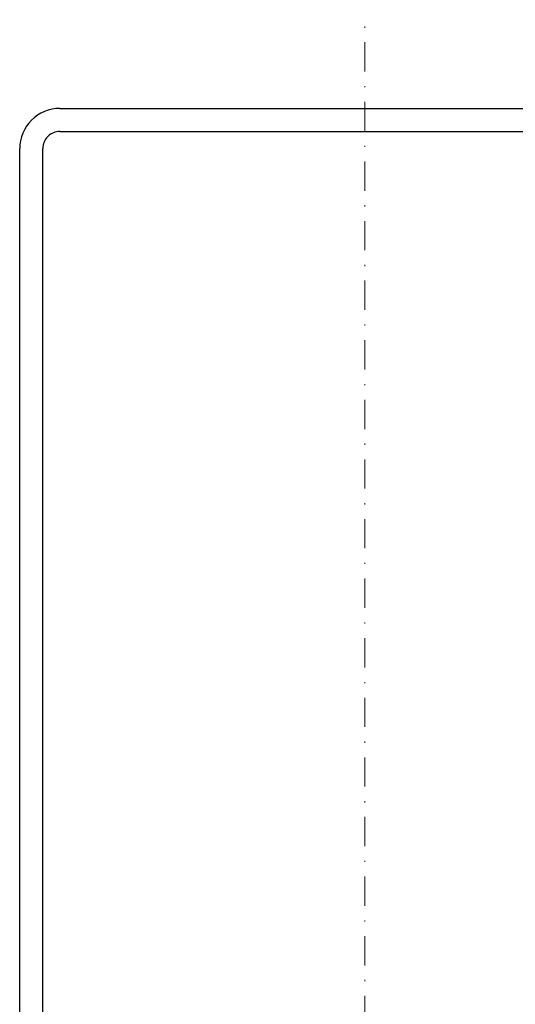
# Model space of a CAD drawing. Units: millimetres. Extents: x 675 to 1970, y -528 to 48.
# Drawn here: x 857 to 900, y -375 to -289 of the extents above; entities that cross this region are included whole.
import ezdxf

# ---------------------------------------------------------------- set-up
doc = ezdxf.new("R2010")
doc.units = ezdxf.units.MM
doc.linetypes.add('STRICHPUNKT', pattern=[25.4, 12.7, -6.35, 0, -6.35])
doc.layers.add('SX-0-Achsen', color=7, linetype='STRICHPUNKT', lineweight=18)
doc.layers.add('SX-Profil_Kontur', color=7, linetype='Continuous', lineweight=25)

# ---------------------------------------------------------------- blocks, each defined once
blk = doc.blocks.new('SR60140-2')
at = {"layer": 'SX-Profil_Kontur'}
for p, q in [((-26.50005, -0.000002), (-6.90005, -0.000002)), ((6.89995, -0.000002), (26.49995, -0.000002)), ((-26.50005, -2.000002), (-6.90005, -2.000002)), ((6.89995, -2.000002), (26.49995, -2.000002)), ((-30.00005, -136.500002), (-30.00005, -3.500002)), ((-28.00005, -136.500002), (-28.00005, -3.500002)), ((27.99995, -3.500002), (27.99995, -136.500002)), ((29.99995, -3.500002), (29.99995, -136.500002)), ((-4.550819, -5.355052), (-9.383204, -18.631921)), ((9.383103, -18.631921), (4.550718, -5.355052)), ((-2.671434, -6.039092), (-7.503819, -19.315962)), ((7.503718, -19.315962), (2.671333, -6.039092)), ((-5.624434, -22.000002), (5.624333, -22.000002)), ((-5.624434, -24.000002), (5.624333, -24.000002)), ((26.49995, -138.000002), (-26.50005, -138.000002)), ((26.49995, -140.000002), (-26.50005, -140.000002))]:
    blk.add_line(p, q, dxfattribs=at)
for centre, radius, start, end in [((-26.50005, -3.500002), 3.5, 90, 180), ((-6.90005, -4.500002), 4.5, 340, 90), ((6.89995, -4.500002), 4.5, 90, 200), ((26.49995, -3.500002), 3.5, 0, 90), ((-26.50005, -3.500002), 1.5, 90, 180), ((-6.90005, -4.500002), 2.5, 340, 90), ((6.89995, -4.500002), 2.5, 90, 200), ((26.49995, -3.500002), 1.5, 0, 90), ((-5.624434, -20.000002), 4, 160, 270), ((5.624333, -20.000002), 4, 270, 20), ((-5.624434, -20.000002), 2, 160, 270), ((5.624333, -20.000002), 2, 270, 20), ((-26.50005, -136.500002), 3.5, 180, 270), ((-26.50005, -136.500002), 1.5, 180, 270), ((26.49995, -136.500002), 3.5, 270, 0), ((26.49995, -136.500002), 1.5, 270, 0)]:
    blk.add_arc(centre, radius, start, end, dxfattribs=at)

msp = doc.modelspace()

# ---------------------------------------------------------------- linework, layer by layer
at = {"layer": 'SX-0-Achsen', "ltscale": 0.2}
msp.add_line((886.738, -500.655), (886.738, -288.949), dxfattribs=at)

# ---------------------------------------------------------------- block references
at = {"layer": 'SX-Profil_Kontur', "rotation": 180}
msp.add_blockref('SR60140-2', (886.738, -436.659), dxfattribs=at)

doc.saveas('drawing.dxf')
